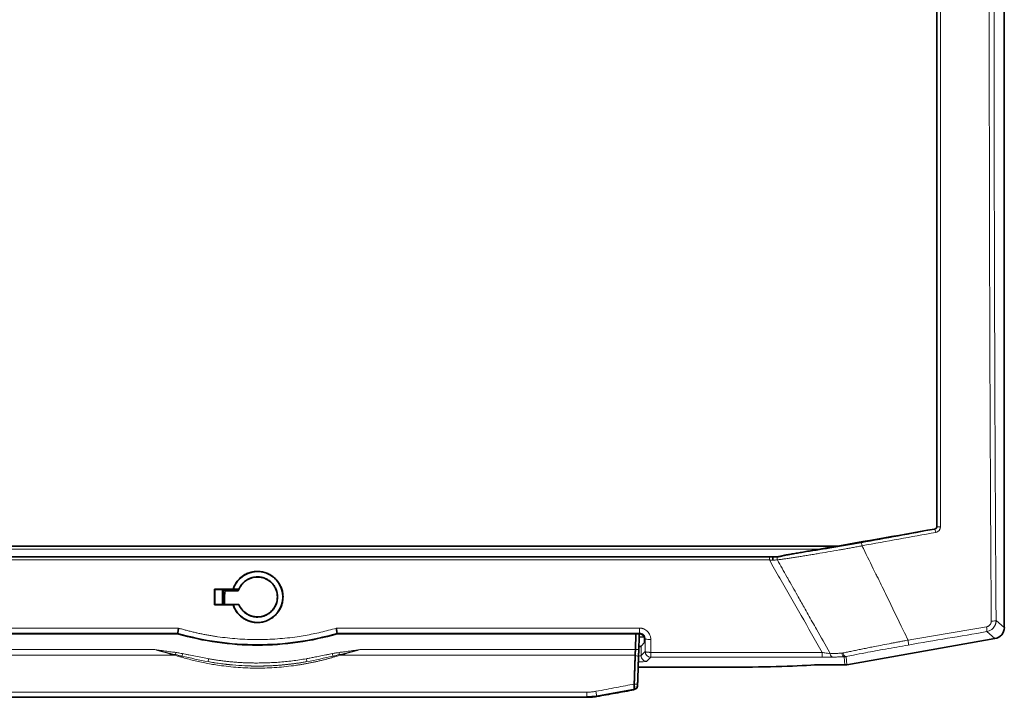
# Model space of a CAD drawing. Units: millimetres. Extents: x 2570 to 9074, y 3728 to 9625.
# Drawn here: x 6750 to 6924, y 8967 to 9087 of the extents above; entities that cross this region are included whole.
import ezdxf

# ---------------------------------------------------------------- set-up
doc = ezdxf.new("R2010")
doc.units = ezdxf.units.MM

msp = doc.modelspace()

# ---------------------------------------------------------------- linework, layer by layer
at = {"color": 7, "linetype": 'Continuous', "lineweight": 35}
for p, q in [((6923.98, 8979.48), (6923.98, 9193.86)), ((6689.4, 8993.86), (6894.56, 8993.86)), ((6700.41, 8991.96), (6883.56, 8991.96)), ((6883.78, 8991.96), (6883.79, 8991.96)), ((6784.41, 8986.23), (6787.67, 8986.23)), ((6784.46, 8986.19), (6784.41, 8986.23)), ((6788.71, 8986.19), (6784.46, 8986.19)), ((6784.46, 8986.19), (6784.46, 8983.54)), ((6785.83, 8986.19), (6785.83, 8983.54)), ((6785.91, 8983.54), (6785.91, 8986.19)), ((6786.1, 8986.19), (6786.28, 8985.96)), ((6786.17, 8983.54), (6786.18, 8984.91)), ((6786.28, 8985.96), (6788.55, 8985.96)), ((6787.67, 8986.23), (6787.69, 8986.21)), ((6787.69, 8986.21), (6788.7, 8986.21)), ((6788.39, 8986.19), (6788.55, 8985.96)), ((6788.55, 8985.96), (6788.67, 8986.19)), ((6788.55, 8985.96), (6788.55, 8985.96)), ((6788.7, 8986.21), (6788.71, 8986.19)), ((6784.46, 8983.54), (6784.41, 8983.49)), ((6787.68, 8983.49), (6784.41, 8983.49)), ((6784.46, 8983.54), (6788.71, 8983.54)), ((6787.69, 8983.51), (6787.68, 8983.49)), ((6788.7, 8983.51), (6787.69, 8983.51)), ((6788.71, 8983.54), (6788.7, 8983.51)), ((6724.55, 8978.37), (6777.88, 8978.37)), ((6777.9, 8978.48), (6777.88, 8978.37)), ((6806.08, 8978.37), (6806.07, 8978.48)), ((6806.08, 8978.37), (6859.41, 8978.37)), ((6858.88, 8978.37), (6858.78, 8975.55)), ((6860.33, 8977.76), (6859.46, 8977.84)), ((6859.78, 8976.16), (6860.41, 8976.79)), ((6860.41, 8976.79), (6860.41, 8977.37)), ((6896.15, 8972.89), (6922.33, 8977.51)), ((6859.28, 8972.44), (6874.96, 8972.44)), ((6890.45, 8972.86), (6895.81, 8972.86)), ((6859.14, 8969.09), (6859.14, 8969.08)), ((6850.22, 8967.19), (6851.94, 8967.35)), ((6851.94, 8967.35), (6858.72, 8968.55)), ((6858.69, 8968.58), (6858.54, 8968.55)), ((6858.54, 8968.57), (6858.54, 8968.55)), ((6733.75, 8967.13), (6850.22, 8967.13))]:
    msp.add_line(p, q, dxfattribs=at)
at = {"color": 8, "linetype": 'Continuous', "lineweight": 18}
for p, q in [((6911.65, 8996.86), (6911.7, 8996.82)), ((6912.11, 8997.31), (6912.07, 8997.35)), ((6692.59, 8993.3), (6891.37, 8993.3)), ((6882.46, 8991.41), (6701.51, 8991.41)), ((6785.91, 8984.91), (6786.18, 8984.91)), ((6724.44, 8979.35), (6778.04, 8979.35)), ((6805.92, 8979.35), (6859.52, 8979.35)), ((6922.53, 8980.7), (6923.98, 8979.48)), ((6724.44, 8978.48), (6777.9, 8978.48)), ((6806.07, 8978.48), (6859.52, 8978.48)), ((6858.83, 8975.55), (6858.93, 8978.37)), ((6859.41, 8978.37), (6859.52, 8978.48)), ((6920.88, 8978.73), (6922.33, 8977.51)), ((6859.78, 8976.16), (6859.78, 8974.49)), ((6860.41, 8977.37), (6860.51, 8977.47)), ((6860.51, 8977.47), (6860.49, 8975.2)), ((6725.18, 8975.55), (6773.86, 8975.55)), ((6777.46, 8974.55), (6725.21, 8974.55)), ((6858.75, 8974.55), (6806.51, 8974.55)), ((6810.1, 8975.55), (6858.78, 8975.55)), ((6858.79, 8974.51), (6858.75, 8974.51)), ((6858.78, 8975.55), (6858.83, 8975.55)), ((6860.49, 8975.2), (6859.78, 8974.49)), ((6861.49, 8974.2), (6860.78, 8973.49)), ((6891.8, 8975.07), (6861.49, 8975.07)), ((6861.49, 8975.07), (6861.49, 8974.2)), ((6891.8, 8974.2), (6861.49, 8974.2)), ((6895.81, 8972.86), (6895.68, 8974.29)), ((6896.15, 8972.89), (6896.03, 8974.32)), ((6858.57, 8969.45), (6858.61, 8969.46)), ((6733.75, 8968.04), (6850.22, 8968.04)), ((6850.22, 8967.13), (6850.22, 8967.13)), ((6858.69, 8968.6), (6858.69, 8968.58))]:
    msp.add_line(p, q, dxfattribs=at)
at = {"color": 7, "linetype": 'Continuous', "lineweight": 35}
msp.add_arc((6791.98, 8984.86), 4.5, 197.4734, 162.5266, dxfattribs=at)
at = {"color": 8, "linetype": 'Continuous', "lineweight": 18}
msp.add_arc((6861.49, 8975.2), 1, 180.1836, 269.8164, dxfattribs=at)
at = {"color": 7, "linetype": 'Continuous', "lineweight": 35}
for centre, major_axis, ratio, start_param, end_param in [((6792.19, 9088.86), (0, 897), 0.008727, 1.685461, 1.688536), ((6921.98, 8979.48), (1.54, -1.29), 0.997668, 5.586203, 6.980168), ((6858.78, 8976.16), (1, 0), 0.052408, 5.379388, 6.230825), ((6874.96, 8973.44), (19, 0), 0.052408, 4.712389, 5.665748), ((6895.81, 8974.86), (0.17, -2), 0.998619, 6.196039, 6.370332)]:
    msp.add_ellipse(centre, major_axis=major_axis, ratio=ratio, start_param=start_param, end_param=end_param, dxfattribs=at)
at = {"color": 8, "linetype": 'Continuous', "lineweight": 18}
for points, knots in [([(6921.67, 8980.58), (6921.67, 8981.53), (6921.65, 8983.43), (6921.64, 8986.28), (6921.62, 8989.13), (6921.6, 8991.98), (6921.59, 8994.84), (6921.57, 8997.7), (6921.55, 9000.55), (6921.54, 9003.41), (6921.53, 9006.27), (6921.51, 9009.13), (6921.5, 9011.99), (6921.49, 9014.85), (6921.47, 9017.71), (6921.46, 9020.57), (6921.45, 9023.44), (6921.44, 9026.3), (6921.43, 9029.17), (6921.42, 9032.03), (6921.41, 9034.9), (6921.4, 9037.76), (6921.39, 9040.63), (6921.38, 9043.5), (6921.38, 9046.37), (6921.37, 9049.24), (6921.36, 9052.11), (6921.36, 9054.97), (6921.35, 9057.84), (6921.35, 9060.71), (6921.34, 9063.58), (6921.34, 9066.46), (6921.33, 9069.33), (6921.33, 9072.2), (6921.33, 9075.07), (6921.33, 9077.94), (6921.32, 9080.81), (6921.32, 9083.68), (6921.32, 9086.55), (6921.32, 9089.43), (6921.32, 9092.3), (6921.32, 9095.17), (6921.33, 9098.04), (6921.33, 9100.91), (6921.33, 9103.78), (6921.33, 9106.65), (6921.34, 9109.53), (6921.34, 9112.4), (6921.34, 9115.27), (6921.35, 9118.14), (6921.35, 9121.01), (6921.36, 9123.88), (6921.37, 9126.75), (6921.37, 9129.61), (6921.38, 9132.48), (6921.39, 9135.35), (6921.39, 9138.22), (6921.4, 9141.08), (6921.41, 9143.95), (6921.42, 9146.82), (6921.43, 9149.68), (6921.44, 9152.55), (6921.45, 9155.41), (6921.47, 9158.27), (6921.48, 9161.14), (6921.49, 9164), (6921.5, 9166.86), (6921.52, 9169.72), (6921.53, 9172.58), (6921.55, 9175.43), (6921.56, 9178.29), (6921.58, 9181.15), (6921.59, 9184), (6921.61, 9186.86), (6921.62, 9189.71), (6921.64, 9192.56), (6921.65, 9194.46), (6921.66, 9195.41)], [0, 0, 0, 0, 0.013334, 0.026667, 0.040001, 0.053334, 0.066668, 0.080001, 0.093335, 0.106669, 0.120002, 0.133336, 0.14667, 0.160003, 0.173337, 0.18667, 0.200004, 0.213338, 0.226671, 0.240005, 0.253339, 0.266672, 0.280006, 0.29334, 0.306673, 0.320007, 0.33334, 0.346674, 0.360008, 0.373341, 0.386675, 0.400008, 0.413342, 0.426676, 0.440009, 0.453343, 0.466676, 0.48001, 0.493343, 0.506677, 0.52001, 0.533344, 0.546677, 0.56001, 0.573344, 0.586677, 0.600011, 0.613344, 0.626677, 0.640011, 0.653344, 0.666677, 0.68001, 0.693344, 0.706677, 0.72001, 0.733343, 0.746676, 0.760009, 0.773343, 0.786676, 0.800009, 0.813342, 0.826675, 0.840007, 0.85334, 0.866673, 0.880006, 0.893339, 0.906672, 0.920004, 0.933337, 0.94667, 0.960002, 0.973335, 0.986667, 1, 1, 1, 1]), ([(6922.51, 9195.3), (6922.51, 9194.31), (6922.5, 9192.33), (6922.48, 9189.37), (6922.46, 9186.4), (6922.44, 9183.43), (6922.43, 9180.46), (6922.41, 9177.49), (6922.4, 9174.52), (6922.38, 9171.55), (6922.37, 9168.58), (6922.35, 9165.61), (6922.34, 9162.63), (6922.33, 9159.66), (6922.31, 9156.68), (6922.3, 9153.71), (6922.29, 9150.73), (6922.28, 9147.75), (6922.27, 9144.77), (6922.25, 9138.31), (6922.22, 9128.35), (6922.2, 9114.9), (6922.18, 9101.45), (6922.18, 9087.99), (6922.18, 9074.53), (6922.2, 9061.08), (6922.23, 9047.63), (6922.26, 9036.68), (6922.29, 9028.23), (6922.31, 9022.28), (6922.33, 9016.33), (6922.36, 9010.38), (6922.39, 9004.43), (6922.42, 8998.49), (6922.45, 8992.56), (6922.49, 8986.62), (6922.51, 8982.67), (6922.53, 8980.7)], [0, 0, 0, 0, 0.013879, 0.027758, 0.041635, 0.055511, 0.069387, 0.083261, 0.097136, 0.11101, 0.124884, 0.138758, 0.152632, 0.166506, 0.180381, 0.194256, 0.208133, 0.22201, 0.235889, 0.249768, 0.312333, 0.374883, 0.437434, 0.5, 0.562564, 0.625115, 0.687666, 0.750232, 0.77799, 0.805743, 0.833493, 0.861241, 0.888989, 0.916738, 0.944488, 0.972242, 1, 1, 1, 1]), ([(6912.11, 9180.41), (6912.11, 9172.81), (6912.11, 9165.2), (6912.11, 9145.39), (6912.11, 9133.17), (6912.11, 9101.4), (6912.11, 9081.83), (6912.11, 9040.58), (6912.11, 9018.89), (6912.11, 8997.31)], [-183.334737, -183.334737, -183.334737, -183.334737, -160.417895, -160.417895, -123.750948, -123.750948, -65.083832, -65.083832, 0, 0, 0, 0]), ([(6912.11, 8997.31), (6912.11, 8997.28), (6912.11, 8997.26), (6912.1, 8997.18), (6912.08, 8997.14), (6912.03, 8997.03), (6911.98, 8996.97), (6911.86, 8996.87), (6911.78, 8996.83), (6911.7, 8996.82)], [0, 0, 0, 0, 0.174125, 0.174125, 0.452725, 0.452725, 0.898486, 0.898486, 1.393001, 1.393001, 1.393001, 1.393001]), ([(6911.85, 8996.28), (6911.83, 8996.41), (6911.8, 8996.55), (6911.74, 8996.75), (6911.72, 8996.81), (6911.7, 8996.82)], [0, 0, 0, 0, 0.5, 0.5, 1, 1, 1, 1]), ([(6912.68, 8997.27), (6912.68, 8997.24), (6912.68, 8997.18), (6912.66, 8997.09), (6912.64, 8997.01), (6912.61, 8996.89), (6912.55, 8996.76), (6912.45, 8996.62), (6912.32, 8996.49), (6912.18, 8996.39), (6912.02, 8996.31), (6911.91, 8996.29), (6911.85, 8996.28)], [0, 0, 0, 0, 0.062812, 0.125159, 0.187529, 0.250407, 0.375088, 0.50041, 0.625404, 0.750515, 0.875454, 1, 1, 1, 1]), ([(6898.83, 8993.9), (6898.68, 8993.88), (6898.39, 8993.82), (6897.96, 8993.74), (6897.54, 8993.66), (6897.13, 8993.59), (6896.73, 8993.51), (6896.34, 8993.44), (6895.95, 8993.37), (6895.58, 8993.3), (6895.21, 8993.24), (6894.28, 8993.07), (6892.85, 8992.82), (6891.24, 8992.55), (6890.03, 8992.35), (6889.15, 8992.21), (6888.3, 8992.07), (6887.48, 8991.94), (6886.7, 8991.82), (6885.94, 8991.71), (6885.22, 8991.6), (6884.53, 8991.5), (6884.09, 8991.44), (6883.88, 8991.41)], [0, 0, 0, 0, 0.027507, 0.05446, 0.080859, 0.106701, 0.131985, 0.156708, 0.18087, 0.204468, 0.227501, 0.249968, 0.379307, 0.500001, 0.559457, 0.617952, 0.675478, 0.732029, 0.7876, 0.842187, 0.895785, 0.94839, 1, 1, 1, 1]), ([(6898.68, 8994.45), (6896.86, 8994.12), (6894.99, 8993.79), (6891.52, 8993.21), (6889.92, 8992.96), (6887.44, 8992.58), (6886.52, 8992.44), (6885.59, 8992.31), (6885.55, 8992.3), (6885.5, 8992.3)], [0, 0, 0, 0, 5.578858, 5.578858, 10.607688, 10.607688, 13.750707, 13.750707, 13.924544, 13.924544, 13.924544, 13.924544]), ([(6882.46, 8991.41), (6882.46, 8991.55), (6882.46, 8991.69), (6882.46, 8991.9), (6882.46, 8991.96), (6882.46, 8991.96)], [0, 0, 0, 0, 0.5, 0.5, 1, 1, 1, 1]), ([(6883.88, 8991.41), (6883.83, 8991.55), (6883.82, 8991.77), (6883.88, 8991.93), (6883.9, 8991.97)], [0, 0, 0, 0, 0.5, 0.6625285, 0.6625285, 0.6625285, 0.6625285]), ([(6883.06, 8991.35), (6883.02, 8991.35), (6882.92, 8991.36), (6882.78, 8991.38), (6882.62, 8991.39), (6882.51, 8991.4), (6882.46, 8991.41)], [0, 0, 0, 0, 0.226364, 0.468446, 0.726306, 1, 1, 1, 1]), ([(6883.88, 8991.41), (6883.84, 8991.41), (6883.76, 8991.4), (6883.64, 8991.4), (6883.51, 8991.39), (6883.37, 8991.37), (6883.22, 8991.36), (6883.12, 8991.35), (6883.06, 8991.35)], [0, 0, 0, 0, 0.150979, 0.308149, 0.471575, 0.64132, 0.817445, 1, 1, 1, 1]), ([(6885.71, 8988.16), (6885.65, 8988.26), (6885.6, 8988.35), (6884.99, 8989.43), (6884.43, 8990.42), (6883.88, 8991.41)], [19.408069, 19.408069, 19.408069, 19.408069, 19.734175, 19.734175, 23.161964, 23.161964, 23.161964, 23.161964]), ([(6901.66, 8988.16), (6901.54, 8988.41), (6901.42, 8988.65), (6901.14, 8989.22), (6900.98, 8989.54), (6900.83, 8989.86)], [-34.728116, -34.728116, -34.728116, -34.728116, -33.917179, -33.917179, -32.85328, -32.85328, -32.85328, -32.85328]), ([(6893.21, 8974.84), (6893.18, 8974.9), (6893.15, 8974.95), (6892.34, 8976.39), (6891.56, 8977.77), (6890.29, 8980.02), (6889.81, 8980.89), (6889.08, 8982.18), (6888.83, 8982.61), (6888.2, 8983.74), (6887.81, 8984.43), (6886.85, 8986.14), (6886.28, 8987.15), (6885.71, 8988.16)], [4.00935, 4.00935, 4.00935, 4.00935, 4.198761, 4.198761, 8.997344, 8.997344, 11.996459, 11.996459, 13.496016, 13.496016, 15.895308, 15.895308, 19.408069, 19.408069, 19.408069, 19.408069]), ([(6906.97, 8977.23), (6906.69, 8977.81), (6906.41, 8978.39), (6905.15, 8981), (6904.17, 8983.04), (6902.67, 8986.11), (6902.17, 8987.14), (6901.66, 8988.16)], [-32.85328, -32.85328, -32.85328, -32.85328, -30.945739, -30.945739, -24.212895, -24.212895, -20.815805, -20.815805, -20.815805, -20.815805]), ([(6778.04, 8979.35), (6778.27, 8979.29), (6778.72, 8979.16), (6779.41, 8978.97), (6780.09, 8978.79), (6780.78, 8978.63), (6781.47, 8978.47), (6782.16, 8978.32), (6782.85, 8978.19), (6783.55, 8978.06), (6784.24, 8977.94), (6785.87, 8977.7), (6788.45, 8977.42), (6791.98, 8977.29), (6795.52, 8977.42), (6798.33, 8977.72), (6800.42, 8978.06), (6801.81, 8978.32), (6803.19, 8978.62), (6804.56, 8978.96), (6805.47, 8979.22), (6805.92, 8979.35)], [0, 0, 0, 0, 0.025143, 0.050244, 0.075309, 0.100343, 0.125351, 0.150339, 0.175311, 0.200273, 0.22523, 0.250188, 0.375163, 0.500062, 0.625003, 0.749958, 0.799965, 0.849931, 0.899897, 0.949906, 1, 1, 1, 1]), ([(6859.52, 8979.35), (6859.57, 8979.35), (6859.65, 8979.35), (6859.78, 8979.34), (6859.91, 8979.32), (6860.04, 8979.29), (6860.17, 8979.25), (6860.37, 8979.17), (6860.64, 8979.02), (6860.95, 8978.77), (6861.19, 8978.46), (6861.35, 8978.15), (6861.45, 8977.86), (6861.5, 8977.6), (6861.5, 8977.43), (6861.51, 8977.34)], [0, 0, 0, 0, 0.0420439, 0.0837087, 0.1251813, 0.1666516, 0.2083092, 0.2503413, 0.3750678, 0.5004811, 0.6254372, 0.7507553, 0.8340708, 0.9166944, 1, 1, 1, 1]), ([(6906.97, 8977.23), (6907.89, 8977.39), (6909.74, 8977.7), (6912.51, 8978.18), (6915.29, 8978.65), (6918.07, 8979.12), (6919.92, 8979.43), (6920.85, 8979.59)], [0, 0, 0, 0, 0.199384, 0.399075, 0.599075, 0.799384, 1, 1, 1, 1]), ([(6920.85, 8979.59), (6920.87, 8979.6), (6920.93, 8979.61), (6921.01, 8979.63), (6921.1, 8979.67), (6921.2, 8979.72), (6921.32, 8979.8), (6921.44, 8979.93), (6921.55, 8980.07), (6921.62, 8980.23), (6921.66, 8980.4), (6921.67, 8980.52), (6921.67, 8980.58)], [0, 0, 0, 0, 0.0630223, 0.1254401, 0.187744, 0.2504274, 0.3751794, 0.5003907, 0.6253043, 0.7505014, 0.8752106, 1, 1, 1, 1]), ([(6920.88, 8978.73), (6920.9, 8978.75), (6920.91, 8978.84), (6920.9, 8979.16), (6920.88, 8979.37), (6920.85, 8979.59)], [0, 0, 0, 0, 0.5, 0.5, 1, 1, 1, 1]), ([(6922.53, 8980.7), (6922.52, 8980.65), (6922.52, 8980.55), (6922.51, 8980.41), (6922.48, 8980.27), (6922.45, 8980.13), (6922.4, 8980), (6922.35, 8979.87), (6922.29, 8979.75), (6922.22, 8979.63), (6922.14, 8979.52), (6922.03, 8979.38), (6921.88, 8979.21), (6921.66, 8979.04), (6921.42, 8978.9), (6921.16, 8978.79), (6920.97, 8978.75), (6920.88, 8978.73)], [0, 0, 0, 0, 0.051999, 0.103542, 0.154633, 0.205275, 0.255471, 0.305225, 0.35454, 0.40342, 0.451869, 0.499891, 0.59648, 0.694756, 0.79475, 0.896489, 1, 1, 1, 1]), ([(6921.67, 8980.58), (6921.9, 8980.58), (6922.11, 8980.6), (6922.42, 8980.64), (6922.51, 8980.67), (6922.53, 8980.7)], [0, 0, 0, 0, 0.5, 0.5, 1, 1, 1, 1]), ([(6777.9, 8978.48), (6782.47, 8977.14), (6787.23, 8976.46), (6794.36, 8976.46), (6796.74, 8976.63), (6801.45, 8977.3), (6803.78, 8977.81), (6806.07, 8978.48)], [0, 0, 0, 0, 0.5, 0.5, 0.75, 0.75, 1, 1, 1, 1]), ([(6859.52, 8978.48), (6859.59, 8978.48), (6859.65, 8978.47), (6859.82, 8978.44), (6859.92, 8978.4), (6860.16, 8978.26), (6860.28, 8978.14), (6860.46, 8977.84), (6860.51, 8977.65), (6860.51, 8977.47)], [0, 0, 0, 0, 0.392218, 0.392218, 1.019766, 1.019766, 2.023843, 2.023843, 3.137742, 3.137742, 3.137742, 3.137742]), ([(6895.46, 8974.96), (6895.59, 8974.98), (6895.85, 8975.04), (6896.24, 8975.12), (6896.65, 8975.21), (6897.06, 8975.29), (6897.48, 8975.38), (6897.9, 8975.47), (6898.33, 8975.55), (6898.77, 8975.64), (6899.21, 8975.73), (6899.66, 8975.82), (6900.12, 8975.92), (6900.58, 8976.01), (6901.37, 8976.16), (6902.5, 8976.39), (6903.74, 8976.62), (6904.74, 8976.81), (6905.49, 8976.96), (6906.23, 8977.09), (6906.73, 8977.19), (6906.97, 8977.23)], [0, 0, 0, 0, 0.036961, 0.074181, 0.111659, 0.149395, 0.187387, 0.225636, 0.264141, 0.3029, 0.341913, 0.381179, 0.420696, 0.460465, 0.500483, 0.623429, 0.750318, 0.812232, 0.875348, 0.938415, 1, 1, 1, 1]), ([(6896.03, 8974.32), (6896.44, 8974.41), (6896.87, 8974.49), (6897.99, 8974.72), (6898.7, 8974.86), (6900.59, 8975.22), (6901.78, 8975.44), (6904.32, 8975.9), (6905.68, 8976.14), (6907.01, 8976.37)], [0, 0, 0, 0, 1.438254, 1.438254, 3.73946, 3.73946, 7.42139, 7.42139, 11.506031, 11.506031, 11.506031, 11.506031]), ([(6773.86, 8975.55), (6773.86, 8975.55), (6773.87, 8975.55), (6775.08, 8975.23), (6776.3, 8974.95), (6777.51, 8974.68)], [-0.00169, -0.00169, -0.00169, -0.00169, 0, 0, 0.3718906, 0.3718906, 0.3718906, 0.3718906]), ([(6773.86, 8975.55), (6774.1, 8975.52), (6774.72, 8975.43), (6775.68, 8975.3), (6776.68, 8975.17), (6777.29, 8975.09), (6777.56, 8975.05)], [0, 0, 0, 0, 0.196116, 0.500002, 0.783899, 1, 1, 1, 1]), ([(6778.57, 8974.21), (6778.39, 8974.27), (6778.01, 8974.38), (6777.64, 8974.49), (6777.46, 8974.55)], [0, 0, 0, 0, 0.501415, 1, 1, 1, 1]), ([(6777.56, 8975.05), (6777.55, 8974.97), (6777.53, 8974.83), (6777.51, 8974.72), (6777.51, 8974.68)], [0, 0, 0, 0, 0.571429, 1, 1, 1, 1]), ([(6777.56, 8975.05), (6777.67, 8975.03), (6777.92, 8974.99), (6778.31, 8974.93), (6778.59, 8974.88), (6778.73, 8974.85)], [0, 0, 0, 0, 0.29345, 0.626759, 1, 1, 1, 1]), ([(6778.65, 8974.41), (6778.65, 8974.4), (6778.62, 8974.35), (6778.6, 8974.28), (6778.57, 8974.21)], [0.4808866, 0.4808866, 0.4808866, 0.4808866, 0.5714286, 1, 1, 1, 1]), ([(6805.39, 8974.21), (6805.2, 8974.16), (6804.81, 8974.04), (6804.22, 8973.88), (6803.63, 8973.73), (6803.03, 8973.59), (6802.44, 8973.45), (6801.83, 8973.32), (6801.23, 8973.19), (6800.62, 8973.08), (6800, 8972.97), (6799.38, 8972.87), (6797.85, 8972.64), (6795.39, 8972.37), (6791.98, 8972.25), (6788.58, 8972.37), (6785.94, 8972.66), (6784.06, 8972.95), (6782.94, 8973.15), (6781.82, 8973.38), (6780.73, 8973.63), (6779.64, 8973.91), (6778.93, 8974.11), (6778.57, 8974.21)], [0, 0, 0, 0, 0.022425, 0.044898, 0.067425, 0.09001, 0.11266, 0.135378, 0.15817, 0.181041, 0.203996, 0.227039, 0.250175, 0.374643, 0.500017, 0.625181, 0.74978, 0.792221, 0.834328, 0.876128, 0.917653, 0.958933, 1, 1, 1, 1]), ([(6778.73, 8974.85), (6778.91, 8974.82), (6779.3, 8974.74), (6780.06, 8974.59), (6781.08, 8974.38), (6782.23, 8974.15), (6783, 8974.01), (6783.34, 8973.95)], [0, 0, 0, 0, 0.116227, 0.250006, 0.500016, 0.781799, 1, 1, 1, 1]), ([(6800.62, 8973.95), (6800.84, 8973.99), (6801.31, 8974.07), (6802.07, 8974.22), (6803.01, 8974.41), (6803.9, 8974.59), (6804.67, 8974.74), (6805.05, 8974.82), (6805.23, 8974.85)], [0, 0, 0, 0, 0.13839, 0.305048, 0.499985, 0.749995, 0.883735, 1, 1, 1, 1]), ([(6805.23, 8974.85), (6805.44, 8974.89), (6805.83, 8974.96), (6806.22, 8975.02), (6806.4, 8975.05)], [0, 0, 0, 0, 0.544885, 1, 1, 1, 1]), ([(6805.23, 8974.85), (6805.24, 8974.78), (6805.27, 8974.6), (6805.3, 8974.46), (6805.31, 8974.41)], [0, 0, 0, 0, 0.428571, 1, 1, 1, 1]), ([(6806.51, 8974.55), (6806.32, 8974.49), (6805.95, 8974.38), (6805.58, 8974.27), (6805.39, 8974.21)], [0, 0, 0, 0, 0.498585, 1, 1, 1, 1]), ([(6806.4, 8975.05), (6806.67, 8975.09), (6807.29, 8975.17), (6808.28, 8975.3), (6809.25, 8975.43), (6809.86, 8975.52), (6810.1, 8975.55)], [0, 0, 0, 0, 0.2160836, 0.4999982, 0.8039156, 1, 1, 1, 1]), ([(6806.45, 8974.68), (6807.66, 8974.95), (6808.88, 8975.23), (6810.09, 8975.55), (6810.1, 8975.55), (6810.1, 8975.55)], [-0.3735806, -0.3735806, -0.3735806, -0.3735806, -0.00169, -0.00169, 0, 0, 0, 0]), ([(6858.61, 8969.46), (6858.62, 8969.58), (6858.63, 8969.86), (6858.65, 8970.36), (6858.67, 8970.91), (6858.69, 8971.49), (6858.71, 8972.11), (6858.73, 8972.78), (6858.75, 8973.44), (6858.77, 8974), (6858.78, 8974.35), (6858.79, 8974.51)], [0, 0, 0, 0, 0.067166, 0.162405, 0.285714, 0.385502, 0.500003, 0.649368, 0.78249, 0.899367, 1, 1, 1, 1]), ([(6858.83, 8975.55), (6858.83, 8975.51), (6858.83, 8975.47), (6858.83, 8975.42), (6858.83, 8975.42), (6858.82, 8975.37), (6858.82, 8975.32), (6858.81, 8975.16), (6858.81, 8975.05), (6858.8, 8974.88), (6858.8, 8974.82), (6858.8, 8974.72), (6858.79, 8974.69), (6858.79, 8974.64), (6858.79, 8974.62), (6858.79, 8974.58), (6858.79, 8974.54), (6858.79, 8974.51)], [-0.1360099, -0.1360099, -0.1360099, -0.1360099, -0.1198189, -0.1198189, -0.1192717, -0.1192717, -0.0998905, -0.0998905, -0.058498, -0.058498, -0.0341682, -0.0341682, -0.0196237, -0.0196237, -0.0140566, -0.0140566, 0, 0, 0, 0]), ([(6859.78, 8974.49), (6859.77, 8974.48), (6859.76, 8974.46), (6859.66, 8974.44), (6859.51, 8974.42), (6859.35, 8974.41), (6859.29, 8974.4)], [0, 0, 0, 0, 0.234584, 0.442239, 0.775557, 1, 1, 1, 1]), ([(6860.78, 8973.49), (6860.78, 8973.49), (6860.78, 8973.49), (6860.78, 8973.49), (6860.52, 8973.49), (6860, 8973.71), (6859.78, 8974.23), (6859.78, 8974.49)], [-0.000423, -0.000423, -0.000423, -0.000423, 0, 0, 0, 0.5, 0.999999, 0.999999, 0.999999, 0.999999]), ([(6861.49, 8975.07), (6861.46, 8975.07), (6861.4, 8975.07), (6861.3, 8975.07), (6861.22, 8975.08), (6861.14, 8975.08), (6861.08, 8975.09), (6861.01, 8975.09), (6860.96, 8975.09), (6860.91, 8975.1), (6860.87, 8975.1), (6860.83, 8975.11), (6860.76, 8975.12), (6860.66, 8975.13), (6860.57, 8975.15), (6860.52, 8975.17), (6860.5, 8975.19), (6860.49, 8975.2), (6860.49, 8975.2)], [0, 0, 0, 0, 0.0638653, 0.1240549, 0.1805682, 0.2334048, 0.2825643, 0.3280462, 0.3698502, 0.4079761, 0.4424235, 0.4731921, 0.5002818, 0.6507716, 0.7593821, 0.8829066, 0.959837, 1, 1, 1, 1]), ([(6893.21, 8974.84), (6893.06, 8974.86), (6892.91, 8974.88), (6892.59, 8974.93), (6892.44, 8974.96), (6892.19, 8975), (6892.09, 8975.02), (6891.93, 8975.05), (6891.86, 8975.06), (6891.8, 8975.07)], [0, 0, 0, 0, 0.708897, 0.708897, 1.347903, 1.347903, 1.747281, 1.747281, 1.996893, 1.996893, 1.996893, 1.996893]), ([(6891.8, 8974.2), (6891.8, 8974.21), (6891.8, 8974.31), (6891.8, 8974.62), (6891.8, 8974.84), (6891.8, 8975.07)], [0, 0, 0, 0, 0.5, 0.5, 1, 1, 1, 1]), ([(6893.7, 8974.23), (6893.66, 8974.23), (6893.56, 8974.22), (6893.42, 8974.22), (6893.27, 8974.21), (6893.11, 8974.21), (6892.95, 8974.21), (6892.74, 8974.21), (6892.47, 8974.2), (6892.14, 8974.2), (6891.91, 8974.2), (6891.8, 8974.2)], [0, 0, 0, 0, 0.082041, 0.164315, 0.247049, 0.330464, 0.414776, 0.500193, 0.664954, 0.831104, 1, 1, 1, 1]), ([(6895.28, 8974.93), (6895.03, 8974.92), (6894.78, 8974.91), (6894.31, 8974.89), (6894.08, 8974.88), (6893.73, 8974.87), (6893.59, 8974.86), (6893.38, 8974.85), (6893.29, 8974.85), (6893.21, 8974.84)], [0, 0, 0, 0, 0.806894, 0.806894, 1.534235, 1.534235, 1.988823, 1.988823, 2.27294, 2.27294, 2.27294, 2.27294]), ([(6895.68, 8974.29), (6895.57, 8974.28), (6895.34, 8974.28), (6895, 8974.27), (6894.67, 8974.26), (6894.34, 8974.25), (6894.02, 8974.24), (6893.81, 8974.23), (6893.7, 8974.23)], [0, 0, 0, 0, 0.167731, 0.334946, 0.501711, 0.668096, 0.834169, 1, 1, 1, 1]), ([(6895.28, 8974.93), (6895.31, 8974.94), (6895.37, 8974.94), (6895.43, 8974.95), (6895.46, 8974.96)], [0, 0, 0, 0, 0.496255, 1, 1, 1, 1]), ([(6896.03, 8974.32), (6895.97, 8974.31), (6895.86, 8974.29), (6895.74, 8974.29), (6895.68, 8974.29)], [0, 0, 0, 0, 0.511547, 1, 1, 1, 1]), ([(6800.71, 8973.43), (6800.5, 8973.39), (6800.07, 8973.32), (6799.41, 8973.21), (6798.74, 8973.11), (6798.05, 8973.02), (6797.34, 8972.94), (6796.62, 8972.86), (6795.89, 8972.8), (6795.13, 8972.75), (6794.37, 8972.7), (6793.59, 8972.67), (6792.79, 8972.65), (6791.51, 8972.64), (6789.78, 8972.68), (6787.93, 8972.8), (6786.45, 8972.95), (6785.34, 8973.09), (6784.28, 8973.25), (6783.59, 8973.37), (6783.25, 8973.43)], [0, 0, 0, 0, 0.037131, 0.075081, 0.113852, 0.153447, 0.193866, 0.235113, 0.277189, 0.320096, 0.363835, 0.408409, 0.453817, 0.500063, 0.626672, 0.749992, 0.816371, 0.880161, 0.941367, 1, 1, 1, 1]), ([(6800.71, 8973.43), (6797.83, 8972.92), (6794.91, 8972.66), (6789.06, 8972.66), (6786.13, 8972.92), (6783.25, 8973.43)], [0, 0, 0, 0, 0.5, 0.5, 1, 1, 1, 1]), ([(6783.34, 8973.95), (6783.58, 8973.91), (6784.05, 8973.82), (6784.77, 8973.71), (6785.49, 8973.61), (6786.2, 8973.52), (6786.92, 8973.44), (6787.64, 8973.38), (6788.36, 8973.32), (6789.09, 8973.27), (6789.81, 8973.23), (6790.53, 8973.21), (6791.26, 8973.19), (6792.15, 8973.19), (6793.22, 8973.2), (6794.46, 8973.25), (6795.7, 8973.32), (6796.94, 8973.43), (6798.17, 8973.57), (6799.4, 8973.74), (6800.22, 8973.88), (6800.62, 8973.95)], [0, 0, 0, 0, 0.041746, 0.083449, 0.125116, 0.166756, 0.20838, 0.249994, 0.291609, 0.333234, 0.374877, 0.416547, 0.458253, 0.500004, 0.571541, 0.642966, 0.714325, 0.785663, 0.857025, 0.928456, 1, 1, 1, 1]), ([(6860.78, 8973.49), (6860.74, 8973.48), (6860.66, 8973.45), (6860.19, 8973.42), (6859.69, 8973.4), (6859.37, 8973.39), (6859.31, 8973.39)], [0, 0, 0, 0, 0.292729, 0.607774, 0.922653, 1, 1, 1, 1]), ([(6851.8, 8968.19), (6852.41, 8968.3), (6853.61, 8968.53), (6855.36, 8968.86), (6857, 8969.17), (6858.06, 8969.37), (6858.57, 8969.46)], [0, 0, 0, 0, 0.2737088, 0.5316117, 0.7737087, 1, 1, 1, 1]), ([(6858.61, 8969.46), (6858.61, 8969.46), (6858.61, 8969.45), (6858.64, 8969.19), (6858.67, 8968.91), (6858.69, 8968.63), (6858.7, 8968.57), (6858.69, 8968.58)], [0, 0, 0, 0, 0.00038165, 0.00038165, 0.02594242, 0.02594242, 0.043761, 0.043761, 0.043761, 0.043761]), ([(6859.16, 8969.37), (6859.16, 8969.36), (6859.16, 8969.34), (6859.16, 8969.3), (6859.15, 8969.24), (6859.15, 8969.16), (6859.15, 8969.11), (6859.15, 8969.09), (6859.15, 8969.09), (6859.15, 8969.09)], [0, 0, 0, 0, 0.084588, 0.168423, 0.253147, 0.502225, 0.750429, 0.875943, 1, 1, 1, 1]), ([(6850.22, 8968.04), (6850.3, 8968.04), (6850.48, 8968.04), (6850.74, 8968.05), (6851.01, 8968.07), (6851.27, 8968.1), (6851.53, 8968.14), (6851.71, 8968.17), (6851.8, 8968.19)], [0, 0, 0, 0, 0.166837, 0.333392, 0.499826, 0.666298, 0.832969, 1, 1, 1, 1]), ([(6850.22, 8967.19), (6850.22, 8967.22), (6850.22, 8967.26), (6850.22, 8967.38), (6850.22, 8967.52), (6850.22, 8967.68), (6850.22, 8967.86), (6850.22, 8967.98), (6850.22, 8968.04)], [0, 0, 0, 0, 0.150816, 0.320652, 0.490489, 0.660326, 0.830163, 1, 1, 1, 1]), ([(6850.22, 8967.13), (6850.32, 8967.14), (6850.52, 8967.14), (6850.81, 8967.15), (6851.1, 8967.17), (6851.39, 8967.2), (6851.67, 8967.24), (6851.86, 8967.27), (6851.95, 8967.29)], [0, 0, 0, 0, 0.1727016, 0.3429822, 0.510847, 0.6763012, 0.8393503, 1, 1, 1, 1]), ([(6851.95, 8967.28), (6851.95, 8967.27), (6851.93, 8967.42), (6851.84, 8967.91), (6851.8, 8968.19)], [0, 0, 0, 0, 0.428571, 1, 1, 1, 1]), ([(6851.95, 8967.29), (6852.4, 8967.37), (6853.29, 8967.53), (6854.62, 8967.76), (6855.94, 8968), (6857.24, 8968.23), (6858.11, 8968.39), (6858.54, 8968.47)], [0, 0, 0, 0, 0.203874, 0.405803, 0.605795, 0.803858, 1, 1, 1, 1])]:
    msp.add_open_spline(points, degree=3, knots=knots, dxfattribs=at)
at = {"color": 7, "linetype": 'Continuous', "lineweight": 35}
for points, knots in [([(6912.07, 8997.35), (6912.07, 8998.31), (6912.07, 9000.23), (6912.07, 9003.13), (6912.07, 9006.04), (6912.07, 9008.98), (6912.07, 9011.93), (6912.06, 9014.91), (6912.06, 9017.9), (6912.06, 9020.92), (6912.06, 9023.96), (6912.06, 9027.01), (6912.06, 9030.09), (6912.06, 9033.19), (6912.06, 9036.3), (6912.06, 9039.44), (6912.06, 9042.6), (6912.06, 9045.77), (6912.06, 9048.97), (6912.06, 9052.19), (6912.06, 9055.42), (6912.06, 9058.68), (6912.06, 9061.95), (6912.06, 9065.25), (6912.06, 9068.56), (6912.06, 9071.9), (6912.06, 9075.25), (6912.06, 9078.63), (6912.06, 9082.02), (6912.06, 9085.44), (6912.06, 9089.92), (6912.06, 9095.44), (6912.06, 9101.98), (6912.06, 9108.44), (6912.06, 9114.83), (6912.06, 9121.15), (6912.06, 9127.4), (6912.06, 9133.58), (6912.06, 9139.68), (6912.06, 9145.71), (6912.06, 9151.67), (6912.06, 9157.55), (6912.06, 9163.36), (6912.07, 9169.1), (6912.07, 9174.76), (6912.07, 9178.51), (6912.07, 9180.37)], [0, 0, 0, 0, 0.015759, 0.031624, 0.047595, 0.063671, 0.079854, 0.096142, 0.112537, 0.129037, 0.145643, 0.162355, 0.179173, 0.196097, 0.213127, 0.230263, 0.247504, 0.264852, 0.282305, 0.299864, 0.317529, 0.3353, 0.353176, 0.371159, 0.389247, 0.407442, 0.425742, 0.444148, 0.462659, 0.481277, 0.5, 0.536028, 0.571671, 0.606929, 0.641803, 0.676291, 0.710395, 0.744113, 0.777447, 0.810395, 0.842959, 0.875137, 0.906931, 0.938339, 0.969362, 1, 1, 1, 1]), ([(6912.07, 8997.35), (6912.06, 8997.33), (6912.06, 8997.28), (6912.04, 8997.2), (6912.01, 8997.11), (6911.94, 8997.02), (6911.85, 8996.93), (6911.75, 8996.88), (6911.68, 8996.87), (6911.65, 8996.86)], [0, 0, 0, 0, 0.097264, 0.213133, 0.347542, 0.500241, 0.708477, 0.875229, 1, 1, 1, 1]), ([(6885.5, 8992.3), (6885.63, 8992.32), (6885.89, 8992.36), (6886.3, 8992.43), (6886.74, 8992.5), (6887.19, 8992.58), (6887.67, 8992.66), (6888.33, 8992.78), (6889.2, 8992.93), (6890.27, 8993.11), (6891, 8993.24), (6891.37, 8993.3)], [0, 0, 0, 0, 0.066887, 0.137287, 0.21123, 0.288742, 0.369843, 0.454554, 0.630442, 0.812221, 1, 1, 1, 1]), ([(6883.12, 8991.96), (6883.1, 8991.96), (6883.09, 8991.96), (6882.94, 8991.96), (6882.82, 8991.96), (6882.61, 8991.96), (6882.54, 8991.96), (6882.46, 8991.96)], [-1.8832415, -1.8832415, -1.8832415, -1.8832415, -1.830184, -1.830184, -1.4535357, -1.4535357, -1.2181305, -1.2181305, -1.2181305, -1.2181305]), ([(6883.05, 8991.66), (6883.05, 8991.68), (6883.05, 8991.72), (6883.05, 8991.77), (6883.06, 8991.82), (6883.07, 8991.86), (6883.08, 8991.9), (6883.09, 8991.93), (6883.11, 8991.95), (6883.12, 8991.96), (6883.12, 8991.96)], [0, 0, 0, 0, 0.1234908, 0.2470317, 0.3709145, 0.4954664, 0.6207573, 0.7466889, 0.8731201, 1, 1, 1, 1]), ([(6883.06, 8991.35), (6883.06, 8991.37), (6883.06, 8991.4), (6883.05, 8991.45), (6883.05, 8991.51), (6883.04, 8991.58), (6883.05, 8991.63), (6883.05, 8991.66)], [0, 0, 0, 0, 0.166835, 0.333633, 0.500491, 0.707724, 1, 1, 1, 1]), ([(6883.12, 8991.96), (6883.12, 8991.96), (6883.13, 8991.96), (6883.12, 8991.96), (6883.12, 8991.96)], [0, 0, 0, 0, 0.480367, 1, 1, 1, 1]), ([(6883.6, 8991.96), (6883.56, 8991.96), (6883.49, 8991.96), (6883.39, 8991.96), (6883.31, 8991.96), (6883.24, 8991.96), (6883.19, 8991.96), (6883.16, 8991.96), (6883.14, 8991.96), (6883.14, 8991.96)], [0, 0, 0, 0, 0.227512, 0.430334, 0.608213, 0.734933, 0.841669, 0.929291, 1, 1, 1, 1]), ([(6883.79, 8991.96), (6883.76, 8991.96), (6883.7, 8991.96), (6883.63, 8991.96), (6883.6, 8991.96)], [0, 0, 0, 0, 0.514226, 1, 1, 1, 1]), ([(6883.9, 8991.97), (6883.88, 8991.96), (6883.84, 8991.96), (6883.81, 8991.96), (6883.79, 8991.96)], [0, 0, 0, 0, 0.58004, 1, 1, 1, 1]), ([(6885.5, 8992.3), (6885.45, 8992.29), (6885.37, 8992.27), (6885.23, 8992.24), (6885.1, 8992.21), (6884.97, 8992.18), (6884.83, 8992.15), (6884.67, 8992.1), (6884.48, 8992.06), (6884.28, 8992.02), (6884.12, 8991.99), (6884, 8991.97), (6883.94, 8991.97), (6883.9, 8991.97)], [0, 0, 0, 0, 0.0739017, 0.1495731, 0.2271067, 0.3065799, 0.3880612, 0.4716118, 0.6060807, 0.7360887, 0.8680346, 0.9272637, 1, 1, 1, 1]), ([(6787.67, 8986.23), (6787.76, 8986.49), (6787.86, 8986.73), (6788.1, 8987.2), (6788.25, 8987.43), (6788.58, 8987.85), (6788.76, 8988.05), (6789.15, 8988.4), (6789.37, 8988.56), (6789.83, 8988.85), (6790.06, 8988.97), (6790.56, 8989.16), (6790.82, 8989.24), (6791.34, 8989.35), (6791.61, 8989.38), (6792.14, 8989.39), (6792.41, 8989.37), (6792.94, 8989.29), (6793.2, 8989.23), (6793.7, 8989.05), (6793.95, 8988.94), (6794.42, 8988.68), (6794.64, 8988.53), (6795.05, 8988.19), (6795.24, 8988), (6795.59, 8987.6), (6795.74, 8987.38), (6796.01, 8986.92), (6796.13, 8986.68), (6796.31, 8986.18), (6796.38, 8985.93), (6796.48, 8985.4), (6796.5, 8985.13), (6796.5, 8984.61), (6796.48, 8984.34), (6796.38, 8983.81), (6796.31, 8983.56), (6796.13, 8983.06), (6796.02, 8982.82), (6795.75, 8982.36), (6795.59, 8982.14), (6795.25, 8981.74), (6795.06, 8981.55), (6794.64, 8981.21), (6794.42, 8981.06), (6793.96, 8980.8), (6793.72, 8980.69), (6793.21, 8980.51), (6792.95, 8980.44), (6792.42, 8980.36), (6792.15, 8980.34), (6791.62, 8980.35), (6791.35, 8980.38), (6790.83, 8980.49), (6790.57, 8980.57), (6790.07, 8980.76), (6789.83, 8980.88), (6789.38, 8981.16), (6789.16, 8981.33), (6788.77, 8981.68), (6788.58, 8981.87), (6788.26, 8982.29), (6788.11, 8982.52), (6787.86, 8982.99), (6787.76, 8983.24), (6787.68, 8983.49)], [0, 0, 0, 0, 0.03125, 0.03125, 0.0625, 0.0625, 0.09375, 0.09375, 0.125, 0.125, 0.15625, 0.15625, 0.1875, 0.1875, 0.21875, 0.21875, 0.25, 0.25, 0.28125, 0.28125, 0.3125, 0.3125, 0.34375, 0.34375, 0.375, 0.375, 0.40625, 0.40625, 0.4375, 0.4375, 0.46875, 0.46875, 0.5, 0.5, 0.53125, 0.53125, 0.5625, 0.5625, 0.59375, 0.59375, 0.625, 0.625, 0.65625, 0.65625, 0.6875, 0.6875, 0.71875, 0.71875, 0.75, 0.75, 0.78125, 0.78125, 0.8125, 0.8125, 0.84375, 0.84375, 0.875, 0.875, 0.90625, 0.90625, 0.9375, 0.9375, 0.96875, 0.96875, 1, 1, 1, 1]), ([(6788.7, 8986.21), (6788.72, 8986.27), (6788.78, 8986.4), (6788.87, 8986.57), (6788.96, 8986.74), (6789.07, 8986.9), (6789.19, 8987.06), (6789.41, 8987.32), (6789.76, 8987.66), (6790.29, 8988.01), (6790.87, 8988.26), (6791.48, 8988.39), (6792.08, 8988.43), (6792.67, 8988.36), (6793.24, 8988.2), (6793.79, 8987.94), (6794.3, 8987.58), (6794.74, 8987.13), (6795.1, 8986.61), (6795.35, 8986.04), (6795.5, 8985.45), (6795.55, 8984.86), (6795.5, 8984.27), (6795.35, 8983.68), (6795.1, 8983.12), (6794.74, 8982.6), (6794.3, 8982.14), (6793.79, 8981.79), (6793.24, 8981.52), (6792.67, 8981.36), (6792.08, 8981.3), (6791.48, 8981.33), (6790.87, 8981.47), (6790.29, 8981.72), (6789.76, 8982.06), (6789.39, 8982.42), (6789.13, 8982.74), (6788.96, 8982.98), (6788.82, 8983.24), (6788.74, 8983.42), (6788.7, 8983.51)], [0, 0, 0, 0, 0.010158, 0.020255, 0.030321, 0.040389, 0.05049, 0.060656, 0.092839, 0.125048, 0.157231, 0.18944, 0.219724, 0.250034, 0.280317, 0.310627, 0.34281, 0.375019, 0.407202, 0.439411, 0.469695, 0.500005, 0.530288, 0.560598, 0.592781, 0.62499, 0.657173, 0.689382, 0.719666, 0.749976, 0.780259, 0.810569, 0.842752, 0.874961, 0.907144, 0.939354, 0.954563, 0.96967, 0.98478, 1, 1, 1, 1]), ([(6788.71, 8986.19), (6788.87, 8986.56), (6789.08, 8986.91), (6789.62, 8987.51), (6789.95, 8987.77), (6790.66, 8988.15), (6791.05, 8988.29), (6791.85, 8988.41), (6792.26, 8988.4), (6793.05, 8988.24), (6793.44, 8988.1), (6794.13, 8987.68), (6794.44, 8987.42), (6794.96, 8986.79), (6795.16, 8986.43), (6795.44, 8985.67), (6795.51, 8985.27), (6795.51, 8984.46), (6795.44, 8984.05), (6795.16, 8983.29), (6794.96, 8982.93), (6794.44, 8982.31), (6794.13, 8982.04), (6793.44, 8981.63), (6793.05, 8981.48), (6792.26, 8981.32), (6791.85, 8981.32), (6791.05, 8981.44), (6790.66, 8981.57), (6789.95, 8981.96), (6789.62, 8982.21), (6789.08, 8982.81), (6788.87, 8983.16), (6788.71, 8983.54)], [0, 0, 0, 0, 0.0625, 0.0625, 0.125, 0.125, 0.1875, 0.1875, 0.25, 0.25, 0.3125, 0.3125, 0.375, 0.375, 0.4375, 0.4375, 0.5, 0.5, 0.5625, 0.5625, 0.625, 0.625, 0.6875, 0.6875, 0.75, 0.75, 0.8125, 0.8125, 0.875, 0.875, 0.9375, 0.9375, 1, 1, 1, 1]), ([(6778.04, 8979.35), (6778.04, 8979.32), (6778.03, 8979.26), (6778.01, 8979.17), (6778, 8979.09), (6777.99, 8979.01), (6777.98, 8978.95), (6777.97, 8978.89), (6777.96, 8978.83), (6777.95, 8978.79), (6777.94, 8978.72), (6777.93, 8978.63), (6777.91, 8978.55), (6777.9, 8978.5), (6777.9, 8978.48), (6777.9, 8978.48)], [0, 0, 0, 0, 0.070606, 0.137487, 0.200649, 0.260079, 0.315755, 0.367669, 0.415816, 0.460206, 0.500852, 0.632005, 0.758969, 0.881649, 1, 1, 1, 1]), ([(6805.92, 8979.35), (6805.93, 8979.32), (6805.94, 8979.26), (6805.95, 8979.17), (6805.96, 8979.09), (6805.97, 8979.01), (6805.98, 8978.94), (6805.99, 8978.88), (6806, 8978.83), (6806.01, 8978.79), (6806.02, 8978.72), (6806.03, 8978.63), (6806.05, 8978.55), (6806.06, 8978.49), (6806.06, 8978.48), (6806.07, 8978.48)], [0, 0, 0, 0, 0.071075, 0.138289, 0.201642, 0.261133, 0.316764, 0.368534, 0.416444, 0.460494, 0.500686, 0.631941, 0.758875, 0.881542, 1, 1, 1, 1]), ([(6777.88, 8978.37), (6782.46, 8977.04), (6787.22, 8976.36), (6796.74, 8976.36), (6801.51, 8977.04), (6806.08, 8978.37)], [0, 0, 0, 0, 0.5, 0.5, 1, 1, 1, 1]), ([(6860.41, 8977.37), (6860.41, 8977.41), (6860.41, 8977.47), (6860.39, 8977.57), (6860.37, 8977.67), (6860.33, 8977.76), (6860.29, 8977.85), (6860.24, 8977.93), (6860.18, 8978.01), (6860.1, 8978.1), (6859.98, 8978.2), (6859.81, 8978.3), (6859.62, 8978.36), (6859.48, 8978.37), (6859.41, 8978.37)], [0, 0, 0, 0, 0.065567, 0.130263, 0.194091, 0.257054, 0.319153, 0.380393, 0.440775, 0.500302, 0.620068, 0.743259, 0.869896, 1, 1, 1, 1]), ([(6858.75, 8974.55), (6858.74, 8974.44), (6858.74, 8974.21), (6858.72, 8973.86), (6858.71, 8973.51), (6858.7, 8973.16), (6858.69, 8972.8), (6858.68, 8972.44), (6858.66, 8971.98), (6858.64, 8971.43), (6858.62, 8970.78), (6858.6, 8970.13), (6858.58, 8969.68), (6858.57, 8969.46)], [0, 0, 0, 0, 0.071528, 0.142946, 0.2143, 0.285636, 0.357, 0.428439, 0.499997, 0.6251, 0.74997, 0.874854, 1, 1, 1, 1]), ([(6858.57, 8969.45), (6858.58, 8969.58), (6858.59, 8969.83), (6858.6, 8970.2), (6858.61, 8970.58), (6858.62, 8970.95), (6858.64, 8971.32), (6858.65, 8971.68), (6858.66, 8972.14), (6858.68, 8972.68), (6858.7, 8973.3), (6858.73, 8973.91), (6858.74, 8974.31), (6858.75, 8974.51)], [0, 0, 0, 0, 0.071537, 0.142963, 0.214323, 0.285663, 0.357031, 0.428471, 0.50003, 0.625131, 0.749994, 0.874868, 1, 1, 1, 1]), ([(6858.78, 8975.55), (6858.78, 8975.51), (6858.78, 8975.42), (6858.77, 8975.29), (6858.77, 8975.16), (6858.76, 8975), (6858.76, 8974.79), (6858.75, 8974.63), (6858.75, 8974.55)], [0, 0, 0, 0, 0.125198, 0.249943, 0.374753, 0.500146, 0.749948, 1, 1, 1, 1]), ([(6858.75, 8974.51), (6858.75, 8974.55), (6858.75, 8974.63), (6858.75, 8974.76), (6858.76, 8974.89), (6858.76, 8975.06), (6858.77, 8975.28), (6858.78, 8975.46), (6858.78, 8975.55)], [0, 0, 0, 0, 0.125187, 0.249922, 0.374723, 0.500108, 0.749926, 1, 1, 1, 1]), ([(6859.34, 8974.24), (6859.33, 8974.13), (6859.33, 8973.92), (6859.31, 8973.58), (6859.3, 8973.25), (6859.29, 8972.91), (6859.28, 8972.57), (6859.27, 8972.22), (6859.25, 8971.79), (6859.23, 8971.26), (6859.21, 8970.64), (6859.19, 8970.12), (6859.18, 8969.7), (6859.17, 8969.49), (6859.16, 8969.37)], [0, 0, 0, 0, 0.071487, 0.142836, 0.214093, 0.285303, 0.356513, 0.427768, 0.499115, 0.624134, 0.748673, 0.873749, 0.932561, 1, 1, 1, 1]), ([(6859.38, 8975.56), (6859.38, 8975.51), (6859.38, 8975.39), (6859.37, 8975.22), (6859.36, 8975.05), (6859.36, 8974.87), (6859.35, 8974.67), (6859.34, 8974.45), (6859.34, 8974.31), (6859.34, 8974.24)], [0, 0, 0, 0, 0.125625, 0.250422, 0.374903, 0.499582, 0.666699, 0.833093, 1, 1, 1, 1]), ([(6858.57, 8969.46), (6858.57, 8969.43), (6858.57, 8969.36), (6858.57, 8969.27), (6858.56, 8969.17), (6858.56, 8969.04), (6858.55, 8968.89), (6858.55, 8968.73), (6858.54, 8968.6), (6858.54, 8968.51), (6858.54, 8968.45), (6858.54, 8968.45), (6858.54, 8968.45)], [0, 0, 0, 0, 0.063619, 0.126508, 0.189384, 0.252966, 0.378565, 0.503936, 0.628373, 0.752624, 0.876283, 1, 1, 1, 1]), ([(6858.54, 8968.55), (6858.54, 8968.55), (6858.54, 8968.55), (6858.54, 8968.56), (6858.54, 8968.58), (6858.54, 8968.62), (6858.54, 8968.69), (6858.55, 8968.8), (6858.55, 8968.94), (6858.56, 8969.1), (6858.57, 8969.28), (6858.57, 8969.39), (6858.57, 8969.45)], [0, 0, 0, 0, 0.062207, 0.123723, 0.185312, 0.247738, 0.371625, 0.496421, 0.621423, 0.747386, 0.873487, 1, 1, 1, 1]), ([(6858.91, 8968.67), (6858.92, 8968.67), (6858.96, 8968.71), (6859.01, 8968.76), (6859.06, 8968.86), (6859.09, 8968.96), (6859.11, 8969.05), (6859.13, 8969.14), (6859.14, 8969.23), (6859.16, 8969.31), (6859.16, 8969.35), (6859.16, 8969.37)], [0, 0, 0, 0, 0.055659, 0.215043, 0.411431, 0.515655, 0.620038, 0.722246, 0.820371, 0.913123, 1, 1, 1, 1]), ([(6859.15, 8969.11), (6859.15, 8969.11), (6859.15, 8969.11), (6859.15, 8969.13), (6859.15, 8969.16), (6859.15, 8969.21), (6859.16, 8969.26), (6859.16, 8969.28)], [0, 0, 0, 0, 0.165375, 0.32763, 0.494227, 0.743199, 1, 1, 1, 1]), ([(6851.95, 8967.28), (6851.86, 8967.27), (6851.68, 8967.24), (6851.4, 8967.2), (6851.11, 8967.17), (6850.82, 8967.15), (6850.52, 8967.13), (6850.32, 8967.13), (6850.22, 8967.13)], [0, 0, 0, 0, 0.157712, 0.319005, 0.48388, 0.652337, 0.824377, 1, 1, 1, 1]), ([(6850.22, 8967.13), (6850.22, 8967.13), (6850.22, 8967.13), (6850.22, 8967.16), (6850.22, 8967.19), (6850.22, 8967.19)], [0, 0, 0, 0, 0.473485, 0.946971, 1, 1, 1, 1]), ([(6858.54, 8968.45), (6857.99, 8968.35), (6856.89, 8968.16), (6855.25, 8967.87), (6853.6, 8967.57), (6852.5, 8967.38), (6851.95, 8967.28)], [0, 0, 0, 0, 0.24913, 0.498837, 0.749126, 1, 1, 1, 1]), ([(6858.54, 8968.47), (6858.54, 8968.47), (6858.54, 8968.47), (6858.54, 8968.49), (6858.54, 8968.51), (6858.54, 8968.52)], [0, 0, 0, 0, 0.332796, 0.665041, 1, 1, 1, 1])]:
    msp.add_open_spline(points, degree=3, knots=knots, dxfattribs=at)
at = {"color": 8, "linetype": 'Continuous', "lineweight": 18}
for points in [[(6912.68, 9180.46), (6912.68, 9119.56), (6912.68, 9058.17), (6912.68, 8997.27)], [(6911.7, 8996.82), (6907.27, 8996.01), (6903.12, 8995.25), (6898.68, 8994.45)], [(6912.68, 8997.27), (6912.54, 8997.26), (6912.25, 8997.27), (6912.12, 8997.3), (6912.11, 8997.31)], [(6911.85, 8996.28), (6907.51, 8995.48), (6903.17, 8994.69), (6898.83, 8993.9)], [(6898.83, 8993.9), (6898.8, 8994.04), (6898.74, 8994.32), (6898.69, 8994.44), (6898.68, 8994.45)], [(6900.83, 8989.86), (6900.16, 8991.21), (6899.49, 8992.56), (6898.83, 8993.9)], [(6883.14, 8991.96), (6883.13, 8991.96), (6883.13, 8991.96), (6883.12, 8991.96)], [(6884.31, 8988.16), (6883.69, 8989.24), (6883.08, 8990.33), (6882.46, 8991.41)], [(6891.8, 8975.07), (6889.31, 8979.43), (6886.81, 8983.79), (6884.31, 8988.16)], [(6859.52, 8979.35), (6859.52, 8979.12), (6859.52, 8978.68), (6859.52, 8978.49), (6859.52, 8978.48)], [(6907.01, 8976.37), (6911.73, 8977.18), (6916.17, 8977.93), (6920.88, 8978.73)], [(6861.51, 8977.34), (6861.25, 8977.34), (6860.75, 8977.37), (6860.52, 8977.43), (6860.51, 8977.47)], [(6861.51, 8977.34), (6861.5, 8976.58), (6861.5, 8975.83), (6861.49, 8975.07)], [(6907.01, 8976.37), (6907.04, 8976.39), (6907.05, 8976.58), (6907, 8977.01), (6906.97, 8977.23)], [(6773.86, 8975.55), (6775.05, 8975.18), (6776.25, 8974.85), (6777.46, 8974.55)], [(6777.46, 8974.55), (6777.47, 8974.6), (6777.49, 8974.64), (6777.51, 8974.68)], [(6777.51, 8974.68), (6777.89, 8974.59), (6778.27, 8974.5), (6778.65, 8974.41)], [(6778.73, 8974.85), (6778.72, 8974.76), (6778.69, 8974.59), (6778.66, 8974.46), (6778.65, 8974.41)], [(6778.65, 8974.41), (6780.16, 8974.06), (6781.7, 8973.71), (6783.25, 8973.43)], [(6800.71, 8973.43), (6802.26, 8973.71), (6803.8, 8974.06), (6805.31, 8974.41)], [(6805.31, 8974.41), (6805.69, 8974.5), (6806.07, 8974.59), (6806.45, 8974.68)], [(6805.31, 8974.41), (6805.33, 8974.36), (6805.36, 8974.29), (6805.39, 8974.21)], [(6806.4, 8975.05), (6806.42, 8974.91), (6806.44, 8974.77), (6806.45, 8974.68)], [(6806.45, 8974.68), (6806.47, 8974.64), (6806.49, 8974.6), (6806.51, 8974.55)], [(6806.51, 8974.55), (6807.71, 8974.85), (6808.92, 8975.18), (6810.1, 8975.55)], [(6859.34, 8974.24), (6859.34, 8974.31), (6859.22, 8974.44), (6858.93, 8974.5), (6858.79, 8974.51)], [(6858.83, 8975.55), (6858.98, 8975.55), (6859.26, 8975.55), (6859.38, 8975.56), (6859.38, 8975.56)], [(6893.7, 8974.23), (6893.6, 8974.24), (6893.39, 8974.36), (6893.25, 8974.67), (6893.21, 8974.84)], [(6895.68, 8974.29), (6895.6, 8974.29), (6895.43, 8974.43), (6895.31, 8974.75), (6895.28, 8974.93)], [(6895.46, 8974.96), (6895.53, 8974.77), (6895.71, 8974.43), (6895.93, 8974.31), (6896.03, 8974.32)], [(6783.25, 8973.43), (6783.25, 8973.44), (6783.27, 8973.56), (6783.32, 8973.82), (6783.34, 8973.95)], [(6800.62, 8973.95), (6800.65, 8973.82), (6800.69, 8973.56), (6800.71, 8973.44), (6800.71, 8973.43)], [(6859.16, 8969.37), (6859.16, 8969.39), (6859.05, 8969.43), (6858.76, 8969.45), (6858.61, 8969.46)]]:
    msp.add_open_spline(points, degree=3, dxfattribs=at)
at = {"color": 7, "linetype": 'Continuous', "lineweight": 35}
for points in [[(6911.65, 8996.86), (6904.89, 8995.67), (6898.13, 8994.49), (6891.37, 8993.3)], [(6786.18, 8984.91), (6786.18, 8985.26), (6786.22, 8985.62), (6786.29, 8985.96)], [(6777.9, 8978.48), (6777.9, 8978.48), (6777.9, 8978.48), (6777.9, 8978.48)], [(6806.06, 8978.48), (6806.06, 8978.48), (6806.06, 8978.48), (6806.06, 8978.48)], [(6859.47, 8978.16), (6859.44, 8977.3), (6859.41, 8976.43), (6859.38, 8975.56)], [(6859.15, 8969.09), (6859.14, 8968.97), (6859.04, 8968.73), (6858.81, 8968.6), (6858.69, 8968.58)], [(6859.15, 8969.09), (6859.15, 8969.09), (6859.15, 8969.1), (6859.15, 8969.11)]]:
    msp.add_open_spline(points, degree=3, dxfattribs=at)

doc.saveas('drawing.dxf')
